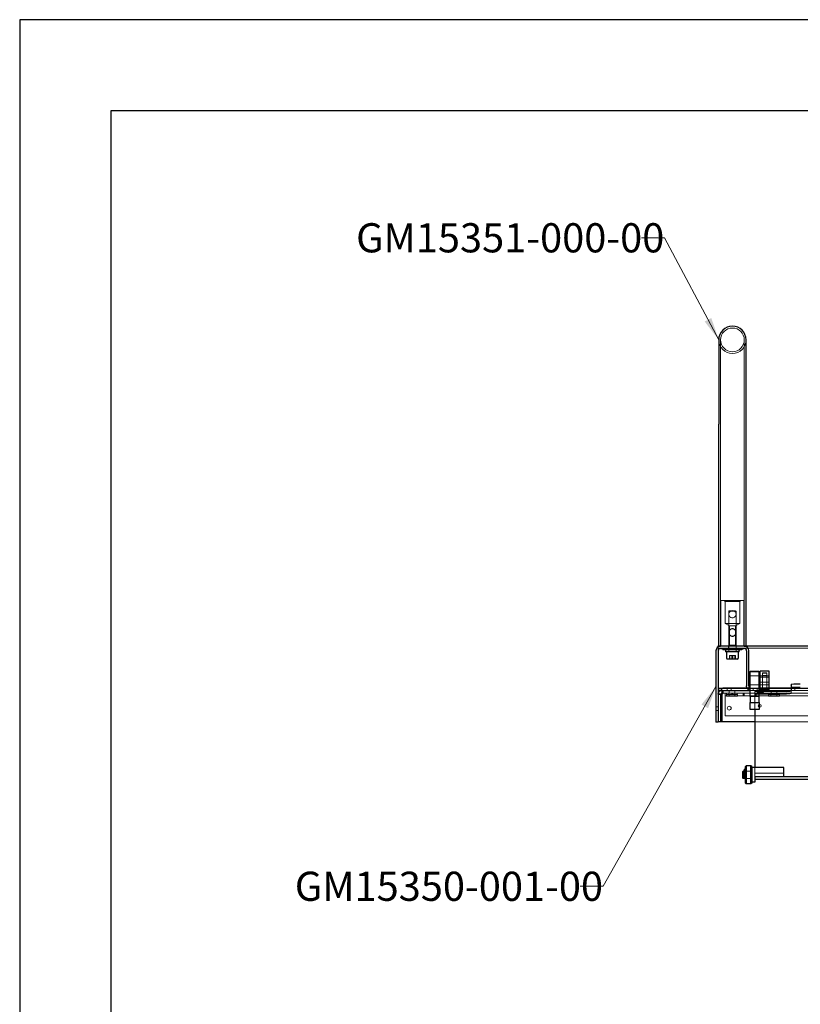
# Model space of a CAD drawing. Units: millimetres. Extents: x 0 to 4200, y 0 to 2970.
# Drawn here: x 0 to 856, y 1890 to 2970 of the extents above; entities that cross this region are included whole.
import ezdxf

# ---------------------------------------------------------------- set-up
doc = ezdxf.new("R2010")
doc.units = ezdxf.units.MM
doc.header["$LTSCALE"] = 10
doc.layers.add('Geometrie náčrtu(Altech_tiskárna)', color=7, linetype='Continuous', lineweight=25)
doc.layers.add('Viditelné hrany(Altech_tiskárna)', color=7, linetype='Continuous', lineweight=25)
doc.layers.add('Skryté hrany(Altech_tiskárna)', color=5, linetype='Continuous', lineweight=13, true_color=0x0000ff)
doc.layers.add('Značky(Altech_tiskárna)', color=7, linetype='Continuous', lineweight=13, true_color=0x0000a0)
doc.styles.add('Aktuální-ISO-Altech_plotr-Altech_tiskárna', font='isocpeur.ttf')
doc.dimstyles.new('a_XS-Altech_plotr-Altech_tiskárna$7', dxfattribs={"dimscale": 10, "dimtxt": 3.2, "dimasz": 2.5, "dimexe": 1, "dimexo": 0, "dimgap": 0.3, "dimtad": 1, "dimdec": 1, "dimrnd": 1e-08, "dimtxsty": 'Aktuální-ISO-Altech_plotr-Altech_tiskárna', "dimcen": 0.09, "dimdle": 7, "dimclrd": 256, "dimclre": 256, "dimclrt": 256, "dimadec": 1, "dimazin": 2, "dimtfac": 0.625, "dimtmove": 0, "dimatfit": 3, "dimfxl": 1, "dimtolj": 1, "dimlwd": 9, "dimlwe": 9, "dimarcsym": 0})

# ---------------------------------------------------------------- blocks, each defined once
blk = doc.blocks.new('Rámečky A3')
at = {"layer": 'Geometrie náčrtu(Altech_tiskárna)'}
for p, q in [((420, 297), (0, 297)), ((0, 297), (0, 0)), ((410, 287), (10, 287)), ((10, 287), (10, 10))]:
    blk.add_line(p, q, dxfattribs=at)

msp = doc.modelspace()

# ---------------------------------------------------------------- linework, layer by layer
at = {"layer": 'Skryté hrany(Altech_tiskárna)'}
for p, q in [((768.82, 2618.74), (768.82, 2526.24)), ((794.82, 2526.24), (794.82, 2618.74)), ((768.82, 2282.74), (768.82, 2526.24)), ((794.82, 2282.74), (794.82, 2526.24)), ((794.32, 2332.74), (769.32, 2332.74)), ((769.32, 2332.74), (769.32, 2282.74)), ((773.82, 2331.74), (772.82, 2332.74)), ((773.82, 2331.74), (789.82, 2331.74)), ((773.82, 2307.74), (773.82, 2331.74)), ((789.82, 2331.74), (790.82, 2332.74)), ((789.82, 2307.74), (789.82, 2331.74)), ((794.32, 2332.74), (794.32, 2282.74)), ((778.45, 2321.64), (777.82, 2321.01)), ((785.82, 2321.01), (777.82, 2321.01)), ((777.82, 2277.04), (777.82, 2321.01)), ((778.45, 2321.64), (785.2, 2321.64)), ((785.2, 2321.64), (785.82, 2321.01)), ((785.82, 2277.04), (785.82, 2321.01)), ((789.82, 2307.74), (773.82, 2307.74)), ((778.5, 2304.93), (773.82, 2307.74)), ((785.15, 2304.93), (778.5, 2304.93)), ((778.5, 2304.93), (778.5, 2283.74)), ((785.15, 2304.93), (789.82, 2307.74)), ((785.15, 2304.93), (785.15, 2283.74)), ((766.32, 2279.24), (766.32, 2282.07)), ((1931.32, 2280.74), (766.32, 2280.74)), ((766.32, 2277.74), (766.32, 2279.24)), ((766.82, 2283.24), (796.82, 2283.24)), ((778.5, 2283.74), (777.5, 2282.74)), ((777.62, 2280.24), (777.62, 2278.64)), ((777.72, 2280.24), (777.72, 2282.74)), ((785.15, 2283.74), (778.5, 2283.74)), ((785.15, 2283.74), (786.15, 2282.74)), ((785.92, 2280.24), (785.92, 2282.74)), ((786.02, 2280.24), (786.02, 2278.64)), ((777.77, 2276.64), (777.77, 2278.64)), ((779.17, 2272.64), (778.57, 2272.64)), ((778.57, 2268.64), (778.57, 2272.64)), ((782.43, 2272.64), (779.17, 2272.64)), ((779.17, 2268.64), (779.17, 2272.64)), ((781.21, 2268.64), (781.21, 2272.64)), ((785.08, 2272.64), (782.43, 2272.64)), ((782.43, 2268.64), (782.43, 2272.64)), ((784.47, 2268.64), (784.47, 2272.64)), ((785.08, 2268.64), (785.08, 2272.64)), ((785.87, 2278.06), (785.87, 2278.64)), ((811.32, 2250.29), (801.32, 2250.29)), ((812.32, 2250.29), (822.32, 2250.29)), ((812.32, 2248.61), (822.32, 2248.61)), ((814.87, 2253.38), (814.87, 2234.24)), ((819.78, 2253.38), (819.78, 2234.24)), ((776.17, 2234.24), (776.17, 2236.74)), ((780.47, 2234.24), (780.47, 2236.74)), ((811.32, 2240.19), (801.32, 2240.19)), ((802.32, 2236.74), (801.32, 2236.74)), ((811.32, 2236.24), (801.32, 2236.24)), ((802.32, 2236.74), (811.32, 2236.74)), ((804.67, 2234.24), (804.67, 2236.74)), ((808.97, 2234.24), (808.97, 2236.74)), ((812.32, 2243.34), (822.32, 2243.34)), ((822.32, 2243.24), (812.32, 2243.24)), ((812.32, 2240.19), (822.32, 2240.19)), ((812.32, 2237.14), (822.32, 2237.14)), ((822.32, 2236.74), (812.32, 2236.74)), ((822.32, 2236.24), (812.32, 2236.24)), ((1501.32, 2236.74), (846.32, 2236.74)), ((1501.32, 2236.24), (846.32, 2236.24)), ((850.32, 2236.24), (850.32, 2234.24)), ((1926.92, 2231.24), (770.73, 2231.24)), ((771.32, 2233.04), (771.32, 2230.92)), ((773.82, 2231.24), (773.82, 2225.24)), ((1923.82, 2228.24), (773.82, 2228.24)), ((773.82, 2206.24), (773.82, 2225.24)), ((775.32, 2229.64), (787.32, 2229.64)), ((775.32, 2228.04), (775.32, 2229.64)), ((775.32, 2228.04), (787.32, 2228.04)), ((775.42, 2231.24), (775.42, 2229.64)), ((778.07, 2231.24), (778.07, 2229.64)), ((778.12, 2228.04), (778.12, 2229.64)), ((778.22, 2234.24), (778.22, 2231.24)), ((781, 2231.24), (781.93, 2229.64)), ((782.57, 2229.64), (781.64, 2231.24)), ((784.42, 2234.24), (784.42, 2231.24)), ((784.52, 2228.04), (784.52, 2229.64)), ((784.57, 2231.24), (784.57, 2229.64)), ((787.22, 2231.24), (787.22, 2229.64)), ((787.32, 2228.04), (787.32, 2229.64)), ((793.82, 2228.24), (793.82, 2231.24)), ((794.76, 2231.24), (794.76, 2228.24)), ((801.32, 2234.24), (811.32, 2234.24)), ((811.32, 2233.16), (806.32, 2233.16)), ((806.32, 2233.16), (806.32, 2213.28)), ((806.32, 2230.19), (841.32, 2230.19)), ((806.89, 2228.24), (806.89, 2231.24)), ((809.67, 2231.99), (807.42, 2234.24)), ((807.82, 2228.24), (807.82, 2231.24)), ((815.17, 2231.99), (809.67, 2231.99)), ((809.67, 2231.24), (809.67, 2231.99)), ((815.17, 2231.99), (817.42, 2234.24)), ((815.17, 2231.24), (815.17, 2231.99)), ((821.32, 2229.64), (833.32, 2229.64)), ((821.32, 2228.04), (821.32, 2229.64)), ((821.32, 2228.04), (833.32, 2228.04)), ((821.42, 2231.24), (821.42, 2229.64)), ((824.07, 2231.24), (824.07, 2229.64)), ((824.12, 2228.04), (824.12, 2229.64)), ((824.22, 2234.24), (824.22, 2231.24)), ((827, 2229.64), (827.93, 2231.24)), ((827, 2231.24), (827.93, 2229.64)), ((828.57, 2231.24), (827.64, 2229.64)), ((828.57, 2229.64), (827.64, 2231.24)), ((830.42, 2234.24), (830.42, 2231.24)), ((830.52, 2228.04), (830.52, 2229.64)), ((830.57, 2231.24), (830.57, 2229.64)), ((833.22, 2231.24), (833.22, 2229.64)), ((833.32, 2228.04), (833.32, 2229.64)), ((846.31, 2234.24), (1501.34, 2234.24)), ((846.32, 2234.34), (846.32, 2231.38)), ((766.32, 2216.39), (763.82, 2216.39)), ((766.32, 2212.09), (763.82, 2212.09)), ((1923.82, 2206.24), (773.82, 2206.24)), ((1541.32, 2199.74), (806.32, 2199.74)), ((806.32, 2149.59), (806.32, 2139.7)), ((795.72, 2146.29), (795.02, 2146.29)), ((795.72, 2146.21), (795.02, 2146.21)), ((795.02, 2145.09), (795.72, 2145.09)), ((795.72, 2144.59), (795.02, 2144.59)), ((795.72, 2142.67), (795.02, 2142.67)), ((795.72, 2142.65), (795.02, 2142.65)), ((795.72, 2140.5), (795.02, 2140.5)), ((795.72, 2140.29), (795.02, 2140.29)), ((796.52, 2145.64), (796.02, 2146.14)), ((802.32, 2145.59), (796.02, 2145.59)), ((796.52, 2137.54), (796.52, 2145.64)), ((802.52, 2145.64), (796.52, 2145.64)), ((802.52, 2145.64), (803.02, 2146.14)), ((802.52, 2145.64), (802.52, 2137.54)), ((838.32, 2143.49), (807.32, 2143.49)), ((795.02, 2138.09), (795.72, 2138.09)), ((795.72, 2137.94), (795.02, 2137.94)), ((802.32, 2137.59), (796.02, 2137.59)), ((796.52, 2137.54), (796.02, 2137.04)), ((802.52, 2137.54), (796.52, 2137.54)), ((802.52, 2137.54), (803.02, 2137.04))]:
    msp.add_line(p, q, dxfattribs=at)
for centre, radius in [((781.82, 2618.74), 13), ((778.32, 2214.74), 2.15), ((811.82, 2217.24), 1.55)]:
    msp.add_circle(centre, radius, dxfattribs=at)
for centre, radius, start, end in [((781.82, 2618.74), 15, 180, 0), ((777.42, 2277.04), 0.4, 270, 0), ((786.22, 2277.04), 0.4, 180, 270), ((802.32, 2239.24), 5, 216.8699, 270), ((802.32, 2146.59), 1, 270, 314.427), ((802.32, 2136.59), 1, 45.573, 90)]:
    msp.add_arc(centre, radius, start, end, dxfattribs=at)
for centre, major_axis, ratio, start_param, end_param in [((781.82, 2275.22), (0, 22.97), 0.176327, 4.7741566, 4.8617471), ((781.82, 2278.06), (0, 22.97), 0.176327, 4.6506213, 4.7377384), ((856.32, 2237.79), (-10, 0), 0.0120341, 4.712389, 6.2831853), ((841.32, 2231.38), (5, 0), 0.2366604, 4.712389, 6.2831853)]:
    msp.add_ellipse(centre, major_axis=major_axis, ratio=ratio, start_param=start_param, end_param=end_param, dxfattribs=at)
for centre in [(817.32, 2253.38), (817.32, 2250.4)]:
    msp.add_ellipse(centre, major_axis=(2.46, 0), ratio=0.0744681, dxfattribs=at)
for points, knots in [([(777.82, 2317.74), (777.82, 2318.24), (777.93, 2318.78), (778.33, 2319.77), (778.64, 2320.21), (779.35, 2320.92), (779.8, 2321.23), (780.78, 2321.64), (781.32, 2321.74), (782.33, 2321.74), (782.87, 2321.64), (783.85, 2321.23), (784.3, 2320.92), (785.01, 2320.21), (785.31, 2319.77), (785.72, 2318.78), (785.82, 2318.24), (785.82, 2317.23), (785.72, 2316.7), (785.31, 2315.71), (785.01, 2315.26), (784.3, 2314.56), (783.85, 2314.25), (782.87, 2313.84), (782.33, 2313.74), (781.32, 2313.74), (780.78, 2313.84), (779.8, 2314.25), (779.35, 2314.56), (778.64, 2315.26), (778.33, 2315.71), (777.93, 2316.7), (777.82, 2317.23), (777.82, 2317.74)], [0, 0, 0, 0, 0.1517687, 0.1517687, 0.3035374, 0.3035374, 0.4552558, 0.4552558, 0.6069742, 0.6069742, 0.7586926, 0.7586926, 0.9104111, 0.9104111, 1.0621797, 1.0621797, 1.2139484, 1.2139484, 1.3657171, 1.3657171, 1.5174858, 1.5174858, 1.6692042, 1.6692042, 1.8209226, 1.8209226, 1.9726411, 1.9726411, 2.1243595, 2.1243595, 2.2761282, 2.2761282, 2.4278969, 2.4278969, 2.4278969, 2.4278969]), ([(801.32, 2236.95), (801.32, 2236.95), (801.33, 2236.95), (801.66, 2236.8), (802, 2236.74), (802.32, 2236.74)], [1.59404299, 1.59404299, 1.59404299, 1.59404299, 1.59447883, 1.59447883, 1.73711792, 1.73711792, 1.73711792, 1.73711792]), ([(770.73, 2230.14), (770.77, 2230.16), (770.81, 2230.19), (770.88, 2230.24), (770.91, 2230.27), (771, 2230.34), (771.05, 2230.39), (771.19, 2230.56), (771.24, 2230.64), (771.29, 2230.77), (771.31, 2230.83), (771.32, 2230.95), (771.31, 2231), (771.26, 2231.1), (771.22, 2231.13), (771.14, 2231.18), (771.11, 2231.19), (771.07, 2231.2)], [0, 0, 0, 0, 0.01407925, 0.01407925, 0.02677129, 0.02677129, 0.04820244, 0.04820244, 0.09355246, 0.09355246, 0.14817355, 0.14817355, 0.19967218, 0.19967218, 0.25792635, 0.25792635, 0.29384517, 0.29384517, 0.29384517, 0.29384517]), ([(806.32, 2142.5), (806.32, 2142.62), (806.35, 2142.76), (806.45, 2143), (806.53, 2143.11), (806.71, 2143.29), (806.82, 2143.36), (807.06, 2143.46), (807.2, 2143.49), (807.32, 2143.49)], [-0.15093113, -0.15093113, -0.15093113, -0.15093113, -0.11313817, -0.11313817, -0.07534521, -0.07534521, -0.03767261, -0.03767261, 0, 0, 0, 0]), ([(807.32, 2139.7), (807.2, 2139.7), (807.06, 2139.68), (806.82, 2139.58), (806.71, 2139.5), (806.53, 2139.33), (806.45, 2139.22), (806.35, 2138.99), (806.32, 2138.86), (806.32, 2138.74)], [0, 0, 0, 0, 0.03767261, 0.03767261, 0.07534521, 0.07534521, 0.11313817, 0.11313817, 0.15093113, 0.15093113, 0.15093113, 0.15093113])]:
    msp.add_open_spline(points, degree=3, knots=knots, dxfattribs=at)
at = {"layer": 'Viditelné hrany(Altech_tiskárna)'}
for p, q in [((766.82, 2618.74), (766.82, 2526.24)), ((796.82, 2526.24), (796.82, 2618.74)), ((766.82, 2282.74), (766.82, 2526.24)), ((796.82, 2282.74), (796.82, 2526.24)), ((766.32, 2282.07), (766.32, 2283.24)), ((766.32, 2283.24), (766.82, 2283.24)), ((766.82, 2282.74), (768.82, 2282.74)), ((794.82, 2282.74), (768.82, 2282.74)), ((768.82, 2280.24), (794.82, 2280.24)), ((771.32, 2280.24), (771.32, 2278.64)), ((792.32, 2280.24), (792.32, 2278.64)), ((794.82, 2282.74), (796.82, 2282.74)), ((796.82, 2283.24), (883.94, 2283.24)), ((763.82, 2277.74), (763.82, 2199.24)), ((766.32, 2277.74), (766.32, 2199.24)), ((792.32, 2278.64), (771.32, 2278.64)), ((774.42, 2278.64), (774.42, 2276.64)), ((789.22, 2276.64), (774.42, 2276.64)), ((775.32, 2276.64), (775.32, 2269.44)), ((787.52, 2268.64), (776.12, 2268.64)), ((788.32, 2276.64), (788.32, 2269.44)), ((789.22, 2278.64), (789.22, 2278.06)), ((797.32, 2277.74), (797.32, 2239.74)), ((799.82, 2239.74), (799.82, 2277.74)), ((801.32, 2255.24), (801.32, 2254.95)), ((801.32, 2255.24), (811.32, 2255.24)), ((801.32, 2227.44), (801.32, 2254.95)), ((801.32, 2254.95), (811.32, 2254.95)), ((811.32, 2255.24), (811.32, 2254.95)), ((811.32, 2227.44), (811.32, 2254.95)), ((822.32, 2255.24), (812.32, 2255.24)), ((812.32, 2235.24), (812.32, 2255.24)), ((822.32, 2235.24), (822.32, 2255.24)), ((766.32, 2236.74), (771.32, 2236.74)), ((770.32, 2234.24), (770.32, 2236.24)), ((801.32, 2236.24), (770.32, 2236.24)), ((797.99, 2236.74), (771.32, 2236.74)), ((797.32, 2239.74), (797.32, 2239.24)), ((801.32, 2236.74), (797.99, 2236.74)), ((799.82, 2239.24), (799.82, 2239.74)), ((811.32, 2236.74), (812.32, 2236.74)), ((812.32, 2236.24), (811.32, 2236.24)), ((846.32, 2236.74), (822.32, 2236.74)), ((846.32, 2236.24), (822.32, 2236.24)), ((846.32, 2240.84), (846.32, 2240.24)), ((846.32, 2240.07), (846.32, 2240.24)), ((846.32, 2240.07), (846.32, 2234.34)), ((770.32, 2234.24), (766.32, 2234.24)), ((768.43, 2230.14), (766.32, 2230.14)), ((769.32, 2229.75), (766.32, 2229.75)), ((769.32, 2230.14), (768.43, 2230.14)), ((769.32, 2230.14), (769.32, 2229.75)), ((769.32, 2199.74), (769.32, 2229.75)), ((770.32, 2234.24), (801.32, 2234.24)), ((770.32, 2229.75), (770.32, 2199.74)), ((770.42, 2234.24), (770.42, 2232.13)), ((770.42, 2232.13), (770.42, 2231.24)), ((770.73, 2231.24), (770.42, 2231.24)), ((770.73, 2232.13), (770.73, 2234.24)), ((770.73, 2231.24), (770.73, 2232.13)), ((811.32, 2227.44), (801.32, 2227.44)), ((801.32, 2227.44), (801.32, 2221.04)), ((811.32, 2234.24), (812.32, 2234.24)), ((841.32, 2233.16), (811.32, 2233.16)), ((811.32, 2221.04), (811.32, 2227.44)), ((822.32, 2235.24), (812.32, 2235.24)), ((812.32, 2235.24), (812.32, 2234.24)), ((812.32, 2234.24), (822.32, 2234.24)), ((822.32, 2234.24), (822.32, 2235.24)), ((822.32, 2234.24), (846.31, 2234.24)), ((801.32, 2221.04), (811.32, 2221.04)), ((801.32, 2213.28), (801.32, 2221.04)), ((811.32, 2221.04), (811.32, 2213.28)), ((811.32, 2213.28), (801.32, 2213.28)), ((806.32, 2213.28), (806.32, 2149.59)), ((766.32, 2199.24), (763.82, 2199.24)), ((769.32, 2199.74), (766.32, 2199.74)), ((770.32, 2199.74), (769.32, 2199.74)), ((806.32, 2199.74), (770.32, 2199.74)), ((796.02, 2150.59), (797.02, 2151.59)), ((796.02, 2132.59), (796.02, 2150.59)), ((797.02, 2151.59), (797.02, 2131.59)), ((802.02, 2151.59), (797.02, 2151.59)), ((802.02, 2131.59), (802.02, 2151.59)), ((803.02, 2150.59), (802.02, 2151.59)), ((803.02, 2150.59), (803.02, 2132.59)), ((803.32, 2133.59), (803.32, 2149.59)), ((838.32, 2149.59), (803.32, 2149.59)), ((838.32, 2139.7), (838.32, 2149.59)), ((793.32, 2145.09), (793.82, 2145.59)), ((793.32, 2138.09), (793.32, 2145.09)), ((793.82, 2145.59), (793.82, 2137.59)), ((794.82, 2145.59), (793.82, 2145.59)), ((794.82, 2145.59), (794.82, 2137.59)), ((794.82, 2145.09), (795.02, 2145.09)), ((795.02, 2137.97), (795.02, 2147.74)), ((795.72, 2147.74), (795.02, 2147.74)), ((795.72, 2147.74), (795.72, 2137.97)), ((795.72, 2145.09), (795.82, 2145.09)), ((795.82, 2137.59), (795.82, 2145.59)), ((796.02, 2145.59), (795.82, 2145.59)), ((806.32, 2139.7), (1541.32, 2139.7)), ((806.32, 2139.7), (806.32, 2136.74)), ((807.32, 2139.7), (838.32, 2139.7)), ((793.32, 2138.09), (793.82, 2137.59)), ((794.82, 2137.59), (793.82, 2137.59)), ((794.82, 2138.09), (795.02, 2138.09)), ((795.02, 2137.6), (795.02, 2137.97)), ((795.72, 2137.6), (795.02, 2137.6)), ((795.72, 2138.09), (795.82, 2138.09)), ((795.72, 2137.97), (795.72, 2137.6)), ((796.02, 2137.59), (795.82, 2137.59)), ((796.02, 2132.59), (797.02, 2131.59)), ((802.02, 2131.59), (797.02, 2131.59)), ((803.02, 2132.59), (802.02, 2131.59)), ((806.32, 2133.59), (803.32, 2133.59)), ((806.32, 2136.74), (1541.32, 2136.74)), ((806.32, 2136.74), (806.32, 2133.59))]:
    msp.add_line(p, q, dxfattribs=at)
for centre, radius, start, end in [((781.82, 2618.74), 15, 0, 180), ((768.82, 2277.74), 5, 90, 180), ((768.82, 2277.74), 2.5, 90, 180), ((794.82, 2277.74), 5, 0, 90), ((794.82, 2277.74), 2.5, 0, 90), ((776.12, 2269.44), 0.8, 180, 270), ((787.52, 2269.44), 0.8, 270, 0), ((802.32, 2239.24), 5, 210, 216.8699), ((768.82, 2231.75), 2.5, 307.09335, 319.97548), ((802.32, 2146.59), 1, 314.427, 0), ((802.32, 2136.59), 1, 0, 45.573)]:
    msp.add_arc(centre, radius, start, end, dxfattribs=at)
for centre, major_axis, ratio, start_param, end_param in [((781.82, 2275.22), (0, -41.97), 0.176327, 1.6045865, 1.6523263), ((781.82, 2278.06), (0, -41.97), 0.176327, 1.5370061, 1.5846689), ((856.32, 2240.84), (-10, 0), 0.0120341, 4.712389, 6.2831853), ((841.32, 2234.34), (5, 0), 0.2366604, 4.712389, 6.2831853)]:
    msp.add_ellipse(centre, major_axis=major_axis, ratio=ratio, start_param=start_param, end_param=end_param, dxfattribs=at)
for points, knots in [([(777.82, 2297.74), (777.82, 2298.24), (777.93, 2298.78), (778.33, 2299.76), (778.64, 2300.21), (779.35, 2300.92), (779.8, 2301.23), (780.78, 2301.64), (781.32, 2301.74), (782.33, 2301.74), (782.87, 2301.64), (783.85, 2301.23), (784.3, 2300.92), (785.01, 2300.21), (785.31, 2299.76), (785.72, 2298.78), (785.82, 2298.24), (785.82, 2297.23), (785.72, 2296.7), (785.31, 2295.71), (785.01, 2295.26), (784.3, 2294.56), (783.85, 2294.25), (782.87, 2293.84), (782.33, 2293.74), (781.32, 2293.74), (780.78, 2293.84), (779.8, 2294.25), (779.35, 2294.56), (778.64, 2295.26), (778.33, 2295.71), (777.93, 2296.7), (777.82, 2297.23), (777.82, 2297.74)], [0, 0, 0, 0, 0.1514816, 0.1514816, 0.3029633, 0.3029633, 0.4544172, 0.4544172, 0.6058712, 0.6058712, 0.7573252, 0.7573252, 0.9087792, 0.9087792, 1.0602608, 1.0602608, 1.2117424, 1.2117424, 1.3632241, 1.3632241, 1.5147057, 1.5147057, 1.6661597, 1.6661597, 1.8176136, 1.8176136, 1.9690676, 1.9690676, 2.1205216, 2.1205216, 2.2720032, 2.2720032, 2.4234848, 2.4234848, 2.4234848, 2.4234848]), ([(797.99, 2236.74), (797.99, 2236.74), (797.95, 2236.82), (797.79, 2237.13), (797.68, 2237.36), (797.5, 2237.89), (797.41, 2238.22), (797.34, 2238.8), (797.32, 2239.02), (797.32, 2239.24)], [0, 0, 0, 0, 0.11608879, 0.11608879, 0.23217759, 0.23217759, 0.3460744, 0.3460744, 0.41063362, 0.41063362, 0.41063362, 0.41063362]), ([(799.82, 2239.24), (799.82, 2238.92), (799.89, 2238.6), (800.11, 2238.03), (800.27, 2237.79), (800.69, 2237.31), (801, 2237.09), (801.32, 2236.95)], [1.25837789, 1.25837789, 1.25837789, 1.25837789, 1.35510882, 1.35510882, 1.45183974, 1.45183974, 1.59404299, 1.59404299, 1.59404299, 1.59404299]), ([(766.32, 2230.14), (766.32, 2230.37), (766.34, 2230.61), (766.46, 2231.28), (766.62, 2231.75), (767.13, 2232.63), (767.46, 2233.01), (768.22, 2233.63), (768.66, 2233.87), (769.69, 2234.22), (770.15, 2234.24), (770.42, 2234.24)], [0, 0, 0, 0, 0.07651766, 0.07651766, 0.2100446, 0.2100446, 0.33468176, 0.33468176, 0.45892797, 0.45892797, 0.61297763, 0.61297763, 0.61297763, 0.61297763]), ([(770.42, 2231.24), (770.4, 2231.24), (770.37, 2231.24), (770.32, 2231.23), (770.29, 2231.23), (770.22, 2231.22), (770.17, 2231.21), (770.01, 2231.16), (769.92, 2231.12), (769.79, 2231.04), (769.73, 2230.99), (769.61, 2230.88), (769.56, 2230.82), (769.47, 2230.69), (769.43, 2230.61), (769.37, 2230.47), (769.35, 2230.4), (769.34, 2230.31), (769.33, 2230.27), (769.33, 2230.2), (769.32, 2230.17), (769.32, 2230.14)], [0, 0, 0, 0, 0.01407925, 0.01407925, 0.02677129, 0.02677129, 0.04820244, 0.04820244, 0.09355246, 0.09355246, 0.14817355, 0.14817355, 0.19967218, 0.19967218, 0.25792634, 0.25792634, 0.32264811, 0.32264811, 0.36500742, 0.36500742, 0.41068405, 0.41068405, 0.41068405, 0.41068405]), ([(770.73, 2234.24), (770.83, 2234.24), (770.91, 2234.22), (771.11, 2234.1), (771.2, 2233.95), (771.31, 2233.43), (771.33, 2233.11), (771.29, 2232.34), (771.23, 2231.9), (771.01, 2230.88), (770.84, 2230.41), (770.73, 2230.14)], [0, 0, 0, 0, 0.07651766, 0.07651766, 0.2100446, 0.2100446, 0.33468176, 0.33468176, 0.45892797, 0.45892797, 0.61297763, 0.61297763, 0.61297763, 0.61297763]), ([(771.07, 2231.2), (771.05, 2231.21), (771.02, 2231.21), (770.96, 2231.23), (770.92, 2231.23), (770.83, 2231.24), (770.78, 2231.24), (770.73, 2231.24)], [0.29384517, 0.29384517, 0.29384517, 0.29384517, 0.32264811, 0.32264811, 0.36500742, 0.36500742, 0.41068405, 0.41068405, 0.41068405, 0.41068405])]:
    msp.add_open_spline(points, degree=3, knots=knots, dxfattribs=at)

# ---------------------------------------------------------------- block references
at = {"xscale": 10, "yscale": 10, "zscale": 10}
msp.add_blockref('Rámečky A3', (0, 0), dxfattribs=at)

# ---------------------------------------------------------------- texts
at = {"layer": 'Značky(Altech_tiskárna)', "color": 174, "true_color": 0x0000a0, "char_height": 32, "width": 310.2041, "attachment_point": 1, "style": 'Aktuální-ISO-Altech_plotr-Altech_tiskárna'}
for s, insert in [('{\\fISOCPEUR|b0|i0;GM15351-000-00}', (369.02, 2746.74)), ('{\\fISOCPEUR|b0|i0;GM15350-001-00}', (301.8, 2035.36))]:
    msp.add_mtext(s, dxfattribs=dict(at, insert=insert))

# ---------------------------------------------------------------- leaders
at = {"layer": 'Značky(Altech_tiskárna)', "color": 16, "linetype": 'Continuous', "lineweight": 13, "true_color": 0x800000, "annotation_type": 0, "has_hookline": 1, "hookline_direction": 1, "text_width": 304}
for points in [[(766.82, 2618.74), (707.23, 2730.74), (682.23, 2730.74)], [(763.82, 2238.49), (640.01, 2019.36), (615.01, 2019.36)]]:
    msp.add_leader(points, dimstyle='a_XS-Altech_plotr-Altech_tiskárna$7', override={"dimtad": 0}, dxfattribs=at)

doc.saveas('drawing.dxf')
